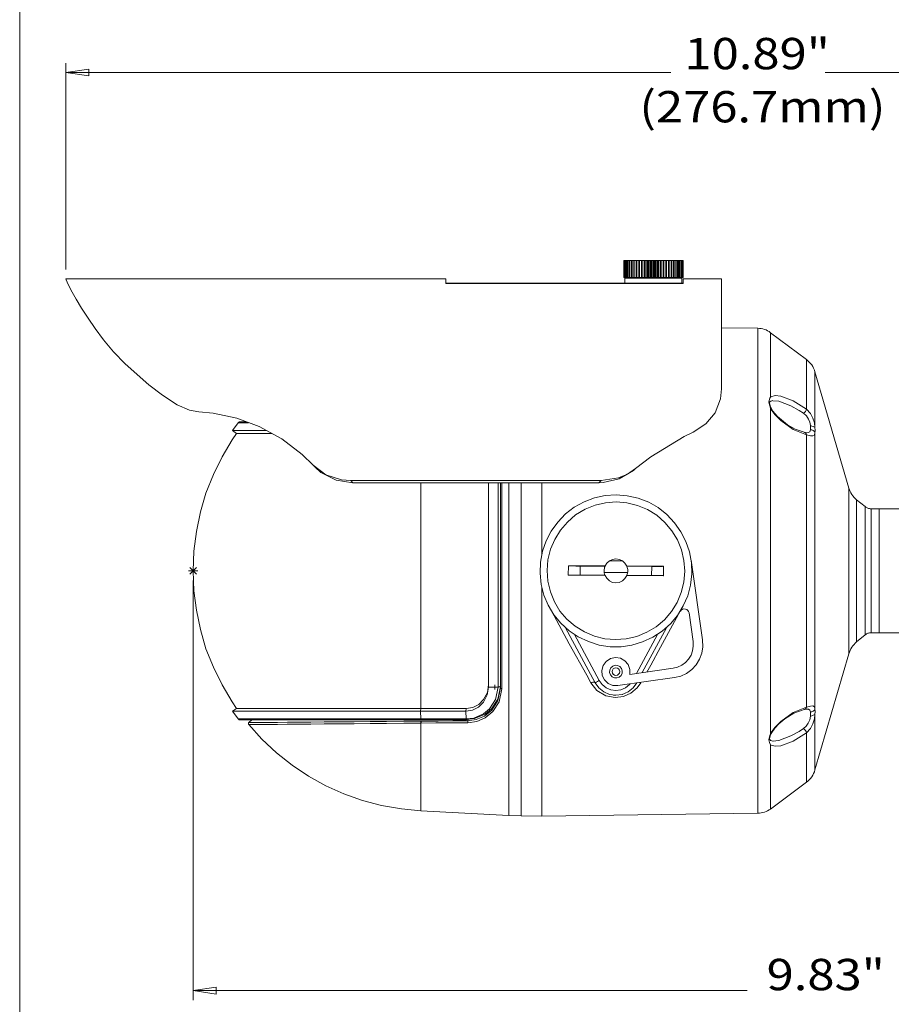
# Model space of a CAD drawing. Units: inches. Extents: x 0.5 to 16.1, y 0.5 to 11.2.
# Drawn here: x 0.5 to 4.1, y 4.3 to 8.4 of the extents above; entities that cross this region are included whole.
import ezdxf

# ---------------------------------------------------------------- set-up
doc = ezdxf.new("R2010")
doc.units = ezdxf.units.IN
doc.header["$MEASUREMENT"] = 0
doc.layers.add('Layer 1', color=7, linetype='Continuous')

msp = doc.modelspace()

# ---------------------------------------------------------------- linework, layer by layer
at = {"layer": 'Layer 1', "color": 7, "lineweight": 18, "true_color": 0xffffff}
for points in [[(0.4722, 11.2194), (0.4722, 0.4722)], [(0.6639, 7.3861), (0.6639, 8.2403)], [(0.6639, 8.2014), (0.7583, 8.2153)], [(0.7583, 8.2153), (0.7583, 8.1875)], [(0.7583, 8.1875), (0.6639, 8.2014)], [(0.6639, 8.2014), (3.1708, 8.2014)], [(6.1111, 8.2014), (3.8111, 8.2014)], [(2.9764, 7.3833), (2.9764, 7.4222)], [(2.9792, 7.4222), (2.9764, 7.4222)], [(2.9792, 7.4222), (2.9792, 7.4222)], [(2.9792, 7.4222), (2.9792, 7.3833)], [(2.9819, 7.4222), (2.9792, 7.4222)], [(2.9792, 7.3528), (2.9792, 7.4222)], [(2.9819, 7.4222), (2.9819, 7.4222), (2.9833, 7.4222)], [(2.9819, 7.4222), (2.9819, 7.3528)], [(2.9875, 7.4222), (2.9833, 7.4222)], [(2.9833, 7.3528), (2.9833, 7.4222)], [(2.9875, 7.4222), (2.9875, 7.4222), (2.9889, 7.4222)], [(2.9875, 7.4222), (2.9875, 7.3528)], [(2.9931, 7.4222), (2.9889, 7.4222)], [(2.9889, 7.3528), (2.9889, 7.4222)], [(2.9931, 7.4222), (2.9931, 7.4222), (2.9944, 7.4222)], [(2.9931, 7.4222), (2.9931, 7.3528)], [(3, 7.4222), (2.9944, 7.4222)], [(2.9944, 7.3528), (2.9944, 7.4222)], [(3, 7.4222), (3, 7.4222), (3.0014, 7.4222)], [(3, 7.4222), (3, 7.3528)], [(3.0083, 7.4222), (3.0014, 7.4222)], [(3.0014, 7.3528), (3.0014, 7.4222)], [(3.0083, 7.4222), (3.0083, 7.4222), (3.0097, 7.4222), (3.0111, 7.4222)], [(3.0083, 7.4222), (3.0083, 7.3528)], [(3.0181, 7.4222), (3.0111, 7.4222)], [(3.0111, 7.3528), (3.0111, 7.4222)], [(3.0181, 7.4222), (3.0181, 7.4222), (3.0194, 7.4222)], [(3.0181, 7.4222), (3.0181, 7.3528)], [(3.0278, 7.4222), (3.0194, 7.4222)], [(3.0194, 7.3528), (3.0194, 7.4222)], [(3.0278, 7.4222), (3.0278, 7.4222), (3.0292, 7.4222), (3.0306, 7.4222)], [(3.0278, 7.4222), (3.0278, 7.3528)], [(3.0389, 7.4222), (3.0306, 7.4222)], [(3.0306, 7.3528), (3.0306, 7.4222)], [(3.0389, 7.4222), (3.0389, 7.4222), (3.0403, 7.4222), (3.0417, 7.4222)], [(3.0389, 7.4222), (3.0389, 7.3528)], [(3.05, 7.4222), (3.0417, 7.4222)], [(3.0417, 7.3528), (3.0417, 7.4222)], [(3.05, 7.4222), (3.05, 7.4222)], [(3.05, 7.3528), (3.05, 7.4222)], [(3.05, 7.4222), (3.05, 7.4222), (3.0514, 7.4222), (3.0528, 7.4222)], [(3.05, 7.4222), (3.05, 7.3528)], [(3.0611, 7.4222), (3.0528, 7.4222)], [(3.0528, 7.3528), (3.0528, 7.4222)], [(3.0611, 7.4222), (3.0625, 7.4222)], [(3.0611, 7.3528), (3.0611, 7.4222)], [(3.0625, 7.4222), (3.0625, 7.4222), (3.0639, 7.4222), (3.0653, 7.4222)], [(3.0625, 7.4222), (3.0625, 7.3528)], [(3.0722, 7.4222), (3.0653, 7.4222)], [(3.0653, 7.3528), (3.0653, 7.4222)], [(3.0722, 7.4222), (3.075, 7.4222)], [(3.0722, 7.3528), (3.0722, 7.4222)], [(3.075, 7.4222), (3.075, 7.4222), (3.0764, 7.4222), (3.0778, 7.4222)], [(3.075, 7.4222), (3.075, 7.3528)], [(3.0833, 7.4222), (3.0778, 7.4222)], [(3.0778, 7.3528), (3.0778, 7.4222)], [(3.0833, 7.4222), (3.0875, 7.4222)], [(3.0833, 7.3528), (3.0833, 7.4222)], [(3.0875, 7.4222), (3.0875, 7.4222), (3.0889, 7.4222), (3.0903, 7.4222)], [(3.0875, 7.4222), (3.0875, 7.3528)], [(3.0958, 7.4222), (3.0903, 7.4222)], [(3.0903, 7.3528), (3.0903, 7.4222)], [(3.0958, 7.4222), (3.1, 7.4222)], [(3.0958, 7.3528), (3.0958, 7.4222)], [(3.1, 7.4222), (3.1, 7.4222), (3.1014, 7.4222), (3.1028, 7.4222)], [(3.1, 7.4222), (3.1, 7.3528)], [(3.1069, 7.4222), (3.1028, 7.4222)], [(3.1028, 7.3528), (3.1028, 7.4222)], [(3.1069, 7.4222), (3.1125, 7.4222)], [(3.1069, 7.3528), (3.1069, 7.4222)], [(3.1125, 7.4222), (3.1139, 7.4222), (3.1153, 7.4222), (3.1167, 7.4222)], [(3.1125, 7.4222), (3.1125, 7.3528)], [(3.1194, 7.4222), (3.1167, 7.4222)], [(3.1167, 7.3528), (3.1167, 7.4222)], [(3.1194, 7.4222), (3.1264, 7.4222)], [(3.1194, 7.3528), (3.1194, 7.4222)], [(3.1264, 7.4222), (3.1264, 7.4222), (3.1278, 7.4222), (3.1292, 7.4222)], [(3.1264, 7.4222), (3.1264, 7.3528)], [(3.1306, 7.4222), (3.1292, 7.4222)], [(3.1292, 7.3528), (3.1292, 7.4222)], [(3.1306, 7.4222), (3.1389, 7.4222)], [(3.1306, 7.3528), (3.1306, 7.4222)], [(3.1389, 7.4222), (3.1389, 7.4222), (3.1403, 7.4222), (3.1417, 7.4222)], [(3.1389, 7.4222), (3.1389, 7.3528)], [(3.1417, 7.4222), (3.15, 7.4222)], [(3.1417, 7.4222), (3.1417, 7.4222)], [(3.1417, 7.3528), (3.1417, 7.4222)], [(3.1417, 7.3528), (3.1417, 7.4222)], [(3.15, 7.4222), (3.15, 7.4222), (3.1514, 7.4222), (3.1528, 7.4222)], [(3.15, 7.4222), (3.15, 7.3528)], [(3.1528, 7.4222), (3.1611, 7.4222)], [(3.1528, 7.3528), (3.1528, 7.4222)], [(3.1611, 7.4222), (3.1625, 7.4222), (3.1639, 7.4222)], [(3.1611, 7.4222), (3.1611, 7.3528)], [(3.1639, 7.4222), (3.1722, 7.4222)], [(3.1639, 7.3528), (3.1639, 7.4222)], [(3.1722, 7.4222), (3.1722, 7.4222), (3.1736, 7.4222), (3.175, 7.4222)], [(3.1722, 7.4222), (3.1722, 7.3528)], [(3.175, 7.4222), (3.1819, 7.4222)], [(3.175, 7.3528), (3.175, 7.4222)], [(3.1819, 7.4222), (3.1819, 7.4222), (3.1833, 7.4222), (3.1847, 7.4222)], [(3.1819, 7.4222), (3.1819, 7.3528)], [(3.1847, 7.4222), (3.1917, 7.4222)], [(3.1847, 7.3528), (3.1847, 7.4222)], [(3.1917, 7.4222), (3.1917, 7.4222), (3.1931, 7.4222)], [(3.1917, 7.4222), (3.1917, 7.3528)], [(3.1931, 7.4222), (3.1986, 7.4222)], [(3.1931, 7.3528), (3.1931, 7.4222)], [(3.1986, 7.4222), (3.2, 7.4222), (3.2014, 7.4222)], [(3.1986, 7.4222), (3.1986, 7.3528)], [(3.2014, 7.4222), (3.2056, 7.4222)], [(3.2014, 7.3528), (3.2014, 7.4222)], [(3.2056, 7.4222), (3.2069, 7.4222)], [(3.2056, 7.4222), (3.2056, 7.3528)], [(3.2069, 7.4222), (3.2125, 7.4222)], [(3.2069, 7.3528), (3.2069, 7.4222)], [(3.2125, 7.4222), (3.2167, 7.4222)], [(3.2125, 7.4222), (3.2125, 7.4222)], [(3.2125, 7.3528), (3.2125, 7.4222)], [(3.2125, 7.4222), (3.2125, 7.3528)], [(3.2167, 7.4222), (3.2194, 7.4222)], [(3.2167, 7.4222), (3.2167, 7.4222)], [(3.2167, 7.3528), (3.2167, 7.4222)], [(3.2167, 7.4222), (3.2167, 7.3528)], [(3.2194, 7.4222), (3.2208, 7.4222)], [(3.2194, 7.4222), (3.2194, 7.4222)], [(3.2194, 7.3528), (3.2194, 7.4222)], [(3.2194, 7.4222), (3.2194, 7.3528)], [(3.2208, 7.4222), (3.2208, 7.4222), (3.2222, 7.4222)], [(3.2208, 7.4222), (3.2208, 7.3528)], [(3.2222, 7.3833), (3.2222, 7.4222)], [(0.6639, 7.3472), (0.6639, 7.3472), (0.6653, 7.3431), (0.6694, 7.3333), (0.6778, 7.3153), (0.6903, 7.2917), (0.7069, 7.2625), (0.7278, 7.225), (0.7556, 7.1833), (0.7847, 7.1403), (0.8194, 7.0944), (0.8611, 7.0444), (0.9097, 6.9944), (1.0069, 6.9069), (1.0639, 6.8653), (1.125, 6.825)], [(2.2389, 7.3472), (0.6639, 7.3472)], [(2.2389, 7.3472), (2.2389, 7.3458), (2.2389, 7.3431), (2.2389, 7.3361), (2.2389, 7.3278)], [(2.9764, 7.3833), (2.9764, 7.3833)], [(2.9764, 7.3833), (2.9764, 7.3528)], [(2.9764, 7.3833), (2.9764, 7.3833)], [(2.9764, 7.3528), (2.9764, 7.3833)], [(2.9778, 7.3833), (2.9764, 7.3833)], [(2.9764, 7.3833), (2.9764, 7.3528)], [(2.9764, 7.3528), (2.9764, 7.3528)], [(2.9764, 7.3528), (2.9764, 7.3528)], [(2.9764, 7.3528), (2.9764, 7.3528), (2.9778, 7.3528)], [(2.9792, 7.3833), (2.9778, 7.3833)], [(2.9778, 7.3528), (2.9778, 7.3833)], [(2.9792, 7.3528), (2.9778, 7.3528)], [(2.9792, 7.3833), (2.9792, 7.3833)], [(2.9792, 7.3833), (2.9792, 7.3528)], [(2.9792, 7.3528), (2.9792, 7.3528)], [(2.9819, 7.3528), (2.9792, 7.3528)], [(3.2167, 7.35), (3.2167, 7.35), (3.2125, 7.35), (3.2028, 7.35), (3.1847, 7.35), (3.1639, 7.35), (3.1375, 7.35), (3.1097, 7.35), (3.0819, 7.35), (3.0542, 7.35), (3.0292, 7.35), (3.0083, 7.35), (2.9931, 7.35), (2.9833, 7.35), (2.9806, 7.35)], [(2.9806, 7.35), (2.9806, 7.3292)], [(2.9819, 7.3528), (2.9819, 7.3528), (2.9833, 7.3528)], [(2.9875, 7.3528), (2.9833, 7.3528)], [(2.9875, 7.3528), (2.9875, 7.3528), (2.9889, 7.3528)], [(2.9931, 7.3528), (2.9889, 7.3528)], [(2.9931, 7.3528), (2.9931, 7.3528), (2.9944, 7.3528)], [(3, 7.3528), (2.9944, 7.3528)], [(3, 7.3528), (3, 7.3528), (3.0014, 7.3528)], [(3.0083, 7.3528), (3.0014, 7.3528)], [(3.0083, 7.3528), (3.0083, 7.3528), (3.0097, 7.3528), (3.0111, 7.3528)], [(3.0181, 7.3528), (3.0111, 7.3528)], [(3.0181, 7.3528), (3.0181, 7.3528), (3.0194, 7.3528)], [(3.0278, 7.3528), (3.0194, 7.3528)], [(3.0278, 7.3528), (3.0278, 7.3528), (3.0292, 7.3528), (3.0306, 7.3528)], [(3.0389, 7.3528), (3.0306, 7.3528)], [(3.0389, 7.3528), (3.0389, 7.3528), (3.0403, 7.3528), (3.0417, 7.3528)], [(3.0403, 7.3528), (3.0403, 7.35)], [(3.05, 7.3528), (3.0417, 7.3528)], [(3.05, 7.3528), (3.05, 7.3528)], [(3.05, 7.3528), (3.05, 7.3528), (3.0514, 7.3528), (3.0528, 7.3528)], [(3.0611, 7.3528), (3.0528, 7.3528)], [(3.0625, 7.3528), (3.0611, 7.3528)], [(3.0625, 7.3528), (3.0625, 7.3528), (3.0639, 7.3528), (3.0653, 7.3528)], [(3.0722, 7.3528), (3.0653, 7.3528)], [(3.075, 7.3528), (3.0722, 7.3528)], [(3.075, 7.3528), (3.075, 7.3528), (3.0764, 7.3528), (3.0778, 7.3528)], [(3.0833, 7.3528), (3.0778, 7.3528)], [(3.0875, 7.3528), (3.0833, 7.3528)], [(3.0875, 7.3528), (3.0875, 7.3528), (3.0889, 7.3528), (3.0903, 7.3528)], [(3.0958, 7.3528), (3.0903, 7.3528)], [(3.1, 7.3528), (3.0958, 7.3528)], [(3.1, 7.3528), (3.1, 7.3528), (3.1014, 7.3528), (3.1028, 7.3528)], [(3.1069, 7.3528), (3.1028, 7.3528)], [(3.1125, 7.3528), (3.1069, 7.3528)], [(3.1125, 7.3528), (3.1139, 7.3528), (3.1153, 7.3528), (3.1167, 7.3528)], [(3.1194, 7.3528), (3.1167, 7.3528)], [(3.1264, 7.3528), (3.1194, 7.3528)], [(3.1264, 7.3528), (3.1264, 7.3528), (3.1278, 7.3528), (3.1292, 7.3528)], [(3.1306, 7.3528), (3.1292, 7.3528)], [(3.1389, 7.3528), (3.1306, 7.3528)], [(3.1389, 7.3528), (3.1389, 7.3528), (3.1403, 7.3528), (3.1417, 7.3528)], [(3.15, 7.3528), (3.1417, 7.3528)], [(3.1417, 7.3528), (3.1417, 7.3528)], [(3.15, 7.3528), (3.15, 7.3528), (3.1514, 7.3528), (3.1528, 7.3528)], [(3.1611, 7.3528), (3.1528, 7.3528)], [(3.1583, 7.35), (3.1583, 7.3528)], [(3.1611, 7.3528), (3.1625, 7.3528), (3.1639, 7.3528)], [(3.1722, 7.3528), (3.1639, 7.3528)], [(3.1722, 7.3528), (3.1722, 7.3528), (3.1736, 7.3528), (3.175, 7.3528)], [(3.1819, 7.3528), (3.175, 7.3528)], [(3.1819, 7.3528), (3.1819, 7.3528), (3.1833, 7.3528), (3.1847, 7.3528)], [(3.1917, 7.3528), (3.1847, 7.3528)], [(3.1917, 7.3528), (3.1917, 7.3528), (3.1931, 7.3528)], [(3.1986, 7.3528), (3.1931, 7.3528)], [(3.1986, 7.3528), (3.2, 7.3528), (3.2014, 7.3528)], [(3.2056, 7.3528), (3.2014, 7.3528)], [(3.2056, 7.3528), (3.2069, 7.3528)], [(3.2125, 7.3528), (3.2069, 7.3528)], [(3.2167, 7.3528), (3.2125, 7.3528)], [(3.2125, 7.3528), (3.2125, 7.3528)], [(3.2194, 7.3528), (3.2167, 7.3528)], [(3.2167, 7.3528), (3.2167, 7.3528)], [(3.2167, 7.3292), (3.2167, 7.35)], [(3.2208, 7.3528), (3.2194, 7.3528)], [(3.2194, 7.3528), (3.2194, 7.3528)], [(3.2208, 7.3528), (3.2208, 7.3528), (3.2222, 7.3528)], [(3.2222, 7.3833), (3.2222, 7.3833)], [(3.2222, 7.3833), (3.2222, 7.3528)], [(3.2222, 7.3833), (3.2222, 7.3833)], [(3.2222, 7.3528), (3.2222, 7.3833)], [(3.2222, 7.3528), (3.2222, 7.3528)], [(3.2222, 7.3278), (3.2222, 7.3361), (3.2222, 7.3431), (3.2222, 7.3458), (3.2222, 7.3472)], [(3.3806, 7.3472), (3.2222, 7.3472)], [(3.3806, 6.8903), (3.3806, 6.9583), (3.3806, 7.0236), (3.3806, 7.0819), (3.3806, 7.1361), (3.3806, 7.1847), (3.3806, 7.2264), (3.3806, 7.2625), (3.3806, 7.2931), (3.3806, 7.3167), (3.3806, 7.3333), (3.3806, 7.3431), (3.3806, 7.3472)], [(3.2222, 7.3292), (2.2389, 7.3292)], [(3.2222, 7.3278), (2.2389, 7.3278)], [(3.5319, 7.1417), (3.3806, 7.1431)], [(3.5319, 5.1319), (3.5319, 5.1347), (3.5319, 5.1458), (3.5319, 5.1625), (3.5319, 5.1861), (3.5319, 5.2167), (3.5319, 5.2528), (3.5319, 5.2958), (3.5319, 5.3431), (3.5319, 5.3972), (3.5319, 5.4556), (3.5319, 5.5194), (3.5319, 5.5875), (3.5319, 5.6583), (3.5319, 5.7333), (3.5319, 5.8097), (3.5319, 5.8903), (3.5319, 5.9708), (3.5319, 6.0542), (3.5319, 6.1361), (3.5319, 6.2194), (3.5319, 6.3014), (3.5319, 6.3833), (3.5319, 6.4625), (3.5319, 6.5403), (3.5319, 6.6153), (3.5319, 6.6861), (3.5319, 6.7542), (3.5319, 6.8167), (3.5319, 6.8764), (3.5319, 6.9292), (3.5319, 6.9778), (3.5319, 7.0208), (3.5319, 7.0569), (3.5319, 7.0875), (3.5319, 7.1111), (3.5319, 7.1278), (3.5319, 7.1375), (3.5319, 7.1417)], [(3.5847, 7.1236), (3.5792, 7.1278), (3.5722, 7.1306), (3.5667, 7.1347), (3.5597, 7.1361), (3.5528, 7.1389), (3.5458, 7.1403), (3.5389, 7.1403), (3.5319, 7.1417)], [(3.5847, 7.1236), (3.5847, 7.1208), (3.5847, 7.1097), (3.5847, 7.0931), (3.5847, 7.0694), (3.5847, 7.0389), (3.5847, 7.0028), (3.5847, 6.9597), (3.5847, 6.9111), (3.5847, 6.8569)], [(3.7333, 7.0125), (3.5847, 7.1236)], [(3.7333, 6.8069), (3.7333, 6.8569), (3.7333, 6.9), (3.7333, 6.9361), (3.7333, 6.9667), (3.7333, 6.9889), (3.7333, 7.0042), (3.7333, 7.0111), (3.7333, 7.0125)], [(3.7681, 6.9611), (3.7667, 6.9681), (3.7625, 6.9764), (3.7597, 6.9833), (3.7556, 6.9903), (3.75, 6.9958), (3.7444, 7.0014), (3.7389, 7.0069), (3.7333, 7.0125)], [(3.7681, 6.9611), (3.7681, 6.9569), (3.7681, 6.9458), (3.7681, 6.9278), (3.7681, 6.9014), (3.7681, 6.8681), (3.7681, 6.8292), (3.7681, 6.7833), (3.7681, 6.7319)], [(3.9083, 6.4792), (3.7681, 6.9611)], [(3.2639, 6.7111), (3.3167, 6.7458), (3.3542, 6.7917), (3.3764, 6.85), (3.3806, 6.8903)], [(3.5847, 6.8569), (3.5819, 6.8528), (3.5778, 6.8375), (3.5806, 6.825), (3.5847, 6.8111)], [(3.5847, 6.8569), (3.5861, 6.8583), (3.6028, 6.8639), (3.6264, 6.8611), (3.6778, 6.8417), (3.7333, 6.8069)], [(1.125, 6.825), (1.1764, 6.8028), (1.2153, 6.7958)], [(3.7278, 6.7097), (3.6861, 6.7236), (3.6542, 6.7417), (3.6125, 6.7764), (3.5944, 6.7986), (3.5875, 6.8111), (3.5833, 6.8208), (3.5819, 6.8278), (3.5806, 6.8319), (3.5819, 6.8375), (3.5861, 6.8403), (3.5944, 6.8431)], [(3.7208, 6.7903), (3.7028, 6.8014), (3.6681, 6.8208), (3.6181, 6.8403), (3.5944, 6.8417)], [(1.2153, 6.7958), (1.2736, 6.7903), (1.3722, 6.7694), (1.4653, 6.7347), (1.5583, 6.6833), (1.6431, 6.6194), (1.6889, 6.575)], [(3.7333, 6.7), (3.6778, 6.7222), (3.6264, 6.7597), (3.6028, 6.7833), (3.5861, 6.8069), (3.5847, 6.8111)], [(3.5847, 6.8111), (3.5847, 6.7486), (3.5847, 6.6819), (3.5847, 6.6111), (3.5847, 6.5375), (3.5847, 6.4611), (3.5847, 6.3819), (3.5847, 6.3014), (3.5847, 6.2194), (3.5847, 6.1361), (3.5847, 6.0542), (3.5847, 5.9722), (3.5847, 5.8917), (3.5847, 5.8125), (3.5847, 5.7361), (3.5847, 5.6625), (3.5847, 5.5917), (3.5847, 5.525), (3.5847, 5.4625)], [(3.7333, 6.8069), (3.7319, 6.8028), (3.7292, 6.7972), (3.725, 6.7931), (3.7208, 6.7903)], [(3.75, 6.7389), (3.7472, 6.7528), (3.7417, 6.7653), (3.7333, 6.7792), (3.7208, 6.7903)], [(3.7333, 6.8069), (3.75, 6.7889), (3.7597, 6.7694), (3.7667, 6.75), (3.7681, 6.7319)], [(1.3778, 6.75), (1.3542, 6.7181)], [(1.3847, 6.7542), (1.3847, 6.7542), (1.3833, 6.7542), (1.3819, 6.7528), (1.3806, 6.7528), (1.3792, 6.7514), (1.3778, 6.75)], [(1.4208, 6.75), (1.4181, 6.75), (1.3986, 6.75), (1.3847, 6.75), (1.3778, 6.75)], [(1.4111, 6.7542), (1.4, 6.7542), (1.3889, 6.7542), (1.3847, 6.7542)], [(3.7681, 6.7319), (3.7667, 6.7319), (3.7611, 6.7347), (3.7556, 6.7361), (3.75, 6.7389)], [(3.75, 6.7208), (3.75, 6.7278), (3.75, 6.7389)], [(1.3708, 6.7056), (1.3528, 6.6792), (1.3111, 6.6097), (1.275, 6.5361), (1.2444, 6.4583), (1.2222, 6.3806), (1.2056, 6.3), (1.1944, 6.2181), (1.1917, 6.1361), (1.1944, 6.0542), (1.2056, 5.9736), (1.2222, 5.8931), (1.2444, 5.8139), (1.275, 5.7375), (1.3111, 5.6639), (1.3528, 5.5931), (1.3708, 5.5667)], [(1.4944, 6.7181), (1.4569, 6.7181), (1.4236, 6.7181), (1.3972, 6.7181), (1.3764, 6.7181), (1.3625, 6.7181), (1.3556, 6.7181), (1.3542, 6.7181)], [(1.3542, 6.7181), (1.3708, 6.7056)], [(1.5167, 6.7056), (1.5097, 6.7056), (1.4708, 6.7056), (1.4389, 6.7056), (1.4125, 6.7056), (1.3917, 6.7056), (1.3778, 6.7056), (1.3722, 6.7056), (1.3708, 6.7056)], [(3.025, 6.5611), (3.0875, 6.6097), (3.2264, 6.6931), (3.2639, 6.7111)], [(3.7347, 6.7083), (3.725, 6.7097)], [(3.7333, 6.7), (3.7319, 6.7042), (3.7292, 6.7083), (3.7278, 6.7097)], [(3.7681, 6.7083), (3.7667, 6.6986), (3.7597, 6.6958), (3.75, 6.6958), (3.7333, 6.7)], [(3.7333, 5.5722), (3.7333, 5.6375), (3.7333, 5.7069), (3.7333, 5.7792), (3.7333, 5.8556), (3.7333, 5.9347), (3.7333, 6.0139), (3.7333, 6.0958), (3.7333, 6.1778), (3.7333, 6.2583), (3.7333, 6.3389), (3.7333, 6.4167), (3.7333, 6.4931), (3.7333, 6.5667), (3.7333, 6.6347), (3.7333, 6.7)], [(3.7347, 6.7083), (3.7403, 6.7097), (3.7472, 6.7125), (3.75, 6.7208)], [(3.7681, 6.7083), (3.7667, 6.7139), (3.7611, 6.7181), (3.7556, 6.7208), (3.75, 6.7208)], [(3.7681, 6.7319), (3.7694, 6.7181), (3.7681, 6.7083)], [(3.7681, 6.7083), (3.7681, 6.6486), (3.7681, 6.5847), (3.7681, 6.5153), (3.7681, 6.4444), (3.7681, 6.3694), (3.7681, 6.2931), (3.7681, 6.2153), (3.7681, 6.1361), (3.7681, 6.0583), (3.7681, 5.9792), (3.7681, 5.9028), (3.7681, 5.8292), (3.7681, 5.7569), (3.7681, 5.6889), (3.7681, 5.625), (3.7681, 5.5653)], [(1.6958, 6.5681), (1.6889, 6.575)], [(1.6889, 6.575), (1.7417, 6.5347), (1.8056, 6.5139), (1.8444, 6.5111)], [(1.8528, 6.5014), (1.7833, 6.5125), (1.7208, 6.5444), (1.6958, 6.5681)], [(3.0167, 6.5528), (2.9569, 6.5181), (2.8903, 6.5028), (2.8722, 6.5014)], [(2.8819, 6.5111), (2.9542, 6.5222), (2.9917, 6.5375), (3.025, 6.5611)], [(3.025, 6.5611), (3.0167, 6.5528)], [(1.8444, 6.5111), (1.8528, 6.5014)], [(1.8444, 6.5111), (2.8819, 6.5111)], [(1.8528, 6.5014), (2.8722, 6.5014)], [(2.1347, 5.5667), (2.1347, 5.5931), (2.1347, 5.6639), (2.1347, 5.7375), (2.1347, 5.8139), (2.1347, 5.8931), (2.1347, 5.9736), (2.1347, 6.0542), (2.1347, 6.1361), (2.1347, 6.2181), (2.1347, 6.3), (2.1347, 6.3806), (2.1347, 6.4583), (2.1347, 6.5014)], [(2.4153, 5.6542), (2.4153, 5.7306), (2.4153, 5.8083), (2.4153, 5.8889), (2.4153, 5.9708), (2.4153, 6.0528), (2.4153, 6.1361), (2.4153, 6.2194), (2.4153, 6.3028), (2.4153, 6.3847), (2.4153, 6.4653), (2.4153, 6.5014)], [(2.4556, 5.6542), (2.4556, 5.7306), (2.4556, 5.8083), (2.4556, 5.8889), (2.4556, 5.9708), (2.4556, 6.0528), (2.4556, 6.1361), (2.4556, 6.2194), (2.4556, 6.3028), (2.4556, 6.3847), (2.4556, 6.4653), (2.4556, 6.5014)], [(2.4653, 6.5014), (2.4653, 6.4611), (2.4653, 6.3819), (2.4653, 6.3014), (2.4653, 6.2194), (2.4653, 6.1361), (2.4653, 6.0542), (2.4653, 5.9722), (2.4653, 5.8903), (2.4653, 5.8111), (2.4653, 5.7347), (2.4653, 5.6597)], [(2.4708, 6.5014), (2.4708, 6.4694), (2.4708, 6.3889), (2.4708, 6.3056), (2.4708, 6.2208), (2.4708, 6.1361), (2.4708, 6.0514), (2.4708, 5.9667), (2.4708, 5.8847), (2.4708, 5.8028), (2.4708, 5.7236), (2.4708, 5.6472)], [(2.5, 6.1361), (2.5, 6.2194), (2.5, 6.3014), (2.5, 6.3819), (2.5, 6.4611), (2.5, 6.5014)], [(2.55, 6.1361), (2.55, 6.2194), (2.55, 6.3014), (2.55, 6.3819), (2.55, 6.4625), (2.55, 6.5014)], [(2.55, 6.5014), (2.55, 6.4819), (2.55, 6.4028), (2.55, 6.3222), (2.55, 6.2403), (2.55, 6.1569), (2.55, 6.075), (2.55, 5.9917), (2.55, 5.9111), (2.55, 5.8306), (2.55, 5.7528), (2.55, 5.6778), (2.55, 5.6056), (2.55, 5.5361), (2.55, 5.4722), (2.55, 5.4111), (2.55, 5.3556), (2.55, 5.3056), (2.55, 5.2611), (2.55, 5.2222), (2.55, 5.1889), (2.55, 5.1625), (2.55, 5.1431), (2.55, 5.1292), (2.55, 5.1222), (2.55, 5.1208)], [(2.6361, 6.5014), (2.6361, 6.4556), (2.6361, 6.3736), (2.6361, 6.2889), (2.6361, 6.2042)], [(2.8722, 6.5014), (2.8819, 6.5111)], [(2.9444, 6.4514), (2.9903, 6.4472), (3.0361, 6.4375), (3.0792, 6.4208), (3.1181, 6.3986), (3.1542, 6.3694), (3.1861, 6.3361), (3.2125, 6.2986), (3.2333, 6.2583), (3.2486, 6.2153), (3.2569, 6.1694), (3.2583, 6.1236), (3.2528, 6.0778), (3.2417, 6.0333), (3.2222, 5.9917), (3.1986, 5.9514), (3.1694, 5.9167), (3.1347, 5.8861), (3.0958, 5.8611), (3.0542, 5.8417), (3.0097, 5.8292), (2.9653, 5.8222), (2.9194, 5.8222), (2.8736, 5.8292), (2.8292, 5.8431), (2.7875, 5.8625), (2.75, 5.8875), (2.7153, 5.9194), (2.6861, 5.9542), (2.6625, 5.9944), (2.6444, 6.0361), (2.6333, 6.0806), (2.6292, 6.1264), (2.6306, 6.1722), (2.6389, 6.2181), (2.6542, 6.2611), (2.675, 6.3014), (2.7028, 6.3389), (2.7347, 6.3722), (2.7708, 6.4), (2.8111, 6.4222), (2.8542, 6.4389), (2.8986, 6.4486), (2.9444, 6.4514)], [(3.9083, 5.7931), (3.9083, 5.7972), (3.9083, 5.8069), (3.9083, 5.8236), (3.9083, 5.8472), (3.9083, 5.8764), (3.9083, 5.9111), (3.9083, 5.9514), (3.9083, 5.9944), (3.9083, 6.0403), (3.9083, 6.0875), (3.9083, 6.1361), (3.9083, 6.1847), (3.9083, 6.2333), (3.9083, 6.2792), (3.9083, 6.3222), (3.9083, 6.3611), (3.9083, 6.3958), (3.9083, 6.425), (3.9083, 6.4486), (3.9083, 6.4653), (3.9083, 6.4764), (3.9083, 6.4792)], [(3.9403, 6.4306), (3.9347, 6.4361), (3.9306, 6.4403), (3.925, 6.4472), (3.9208, 6.4528), (3.9167, 6.4597), (3.9139, 6.4653), (3.9111, 6.4722), (3.9083, 6.4792)], [(2.9444, 6.4222), (2.9, 6.4181), (2.8569, 6.4083), (2.8153, 6.3917), (2.7764, 6.3681), (2.7431, 6.3389), (2.7139, 6.3056), (2.6903, 6.2667), (2.6722, 6.2264), (2.6611, 6.1819), (2.6583, 6.1375), (2.6611, 6.0931), (2.6722, 6.05), (2.6889, 6.0083), (2.7111, 5.9694), (2.7403, 5.9361), (2.775, 5.9069), (2.8125, 5.8833), (2.8542, 5.8653), (2.8972, 5.8542), (2.9417, 5.8514), (2.9861, 5.8542), (3.0306, 5.8639), (3.0722, 5.8819), (3.1097, 5.9042), (3.1444, 5.9333), (3.1736, 5.9681), (3.1972, 6.0056), (3.2139, 6.0472), (3.225, 6.0903), (3.2292, 6.1347), (3.225, 6.1792), (3.2153, 6.2236), (3.1986, 6.2653), (3.175, 6.3028), (3.1458, 6.3375), (3.1125, 6.3667), (3.0736, 6.3903), (3.0333, 6.4069), (2.9889, 6.4181), (2.9444, 6.4222)], [(3.9403, 6.4306), (3.9403, 6.4292), (3.9403, 6.4236), (3.9403, 6.4097), (3.9403, 6.3889), (3.9403, 6.3639), (3.9403, 6.3319), (3.9403, 6.2958), (3.9403, 6.2569), (3.9403, 6.2139), (3.9403, 6.1708), (3.9403, 6.125), (3.9403, 6.0806), (3.9403, 6.0375), (3.9403, 5.9958), (3.9403, 5.9583), (3.9403, 5.925), (3.9403, 5.8958), (3.9403, 5.8722), (3.9403, 5.8556), (3.9403, 5.8458), (3.9403, 5.8417)], [(3.9764, 6.4028), (3.9403, 6.4306)], [(3.9764, 5.8708), (3.9764, 5.8736), (3.9764, 5.8847), (3.9764, 5.9014), (3.9764, 5.9236), (3.9764, 5.9528), (3.9764, 5.9861), (3.9764, 6.0222), (3.9764, 6.0625), (3.9764, 6.1042), (3.9764, 6.1472), (3.9764, 6.1903), (3.9764, 6.2306), (3.9764, 6.2694), (3.9764, 6.3042), (3.9764, 6.3347), (3.9764, 6.3611), (3.9764, 6.3806), (3.9764, 6.3944), (3.9764, 6.4014), (3.9764, 6.4028)], [(4.0014, 6.3931), (3.9972, 6.3931), (3.9944, 6.3944), (3.9903, 6.3944), (3.9875, 6.3958), (3.9847, 6.3972), (3.9819, 6.3986), (3.9792, 6.4), (3.9764, 6.4028)], [(4.0014, 6.3931), (4.0014, 6.3903), (4.0014, 6.3792), (4.0014, 6.3625), (4.0014, 6.3389), (4.0014, 6.3111), (4.0014, 6.2764), (4.0014, 6.2403), (4.0014, 6.2), (4.0014, 6.1583), (4.0014, 6.1153), (4.0014, 6.0736), (4.0014, 6.0333), (4.0014, 5.9958), (4.0014, 5.9625), (4.0014, 5.9333), (4.0014, 5.9111), (4.0014, 5.8931), (4.0014, 5.8833), (4.0014, 5.8792)], [(4.0347, 6.3931), (4.0014, 6.3931)], [(4.0347, 6.3931), (4.0347, 6.3903), (4.0347, 6.3792), (4.0347, 6.3625), (4.0347, 6.3389), (4.0347, 6.3111), (4.0347, 6.2764), (4.0347, 6.2403), (4.0347, 6.2), (4.0347, 6.1583), (4.0347, 6.1153), (4.0347, 6.0736), (4.0347, 6.0333), (4.0347, 5.9958), (4.0347, 5.9625), (4.0347, 5.9333), (4.0347, 5.9111), (4.0347, 5.8931), (4.0347, 5.8833), (4.0347, 5.8792)], [(4.2278, 6.3931), (4.0347, 6.3931)], [(2.8986, 6.1569), (2.9056, 6.1681), (2.9167, 6.1778), (2.9292, 6.1833), (2.9431, 6.1861), (2.9583, 6.1833), (2.9708, 6.1778), (2.9806, 6.1681), (2.9889, 6.1556)], [(2.9181, 6.1778), (2.9694, 6.1778)], [(3.2556, 6.1806), (3.3028, 5.85)], [(1.2111, 6.1361), (1.1722, 6.1361)], [(1.1778, 6.1222), (1.2056, 6.15)], [(1.1778, 6.15), (1.2056, 6.1222)], [(1.1917, 6.1167), (1.1917, 6.1556)], [(2.5, 5.1222), (2.5, 5.1222), (2.5, 5.1278), (2.5, 5.1403), (2.5, 5.1583), (2.5, 5.1833), (2.5, 5.2139), (2.5, 5.2514), (2.5, 5.2944), (2.5, 5.3444), (2.5, 5.3986), (2.5, 5.4569), (2.5, 5.5208), (2.5, 5.5889), (2.5, 5.6597), (2.5, 5.7347), (2.5, 5.8111), (2.5, 5.8903), (2.5, 5.9722), (2.5, 6.0542), (2.5, 6.1361)], [(2.55, 5.1208), (2.55, 5.1222), (2.55, 5.1264), (2.55, 5.1389), (2.55, 5.1569), (2.55, 5.1819), (2.55, 5.2125), (2.55, 5.25), (2.55, 5.2944), (2.55, 5.3431), (2.55, 5.3972), (2.55, 5.4556), (2.55, 5.5194), (2.55, 5.5875), (2.55, 5.6597), (2.55, 5.7333), (2.55, 5.8111), (2.55, 5.8903), (2.55, 5.9722), (2.55, 6.0542), (2.55, 6.1361)], [(2.7458, 6.1181), (2.7472, 6.1569)], [(2.7472, 6.1569), (2.7458, 6.1181)], [(2.7472, 6.1569), (2.7472, 6.1569), (2.75, 6.1569), (2.7556, 6.1569), (2.7611, 6.1569), (2.7694, 6.1569), (2.7778, 6.1556), (2.7861, 6.1556), (2.7958, 6.1556)], [(2.7472, 6.1569), (2.7472, 6.1569)], [(2.8986, 6.1569), (2.7472, 6.1569)], [(2.7958, 6.1556), (2.7958, 6.1181)], [(2.8986, 6.1556), (2.7958, 6.1556)], [(2.8986, 6.1556), (2.8958, 6.1514), (2.8958, 6.1458), (2.8944, 6.1417), (2.8944, 6.1361), (2.8944, 6.1319), (2.8944, 6.1278), (2.8958, 6.1222), (2.8972, 6.1181)], [(2.9917, 6.1292), (2.8944, 6.1292)], [(2.8986, 6.1556), (2.8986, 6.1569)], [(2.9889, 6.1181), (2.9903, 6.1222), (2.9917, 6.1264), (2.9931, 6.1319), (2.9931, 6.1361), (2.9931, 6.1417), (2.9917, 6.1458), (2.9903, 6.15), (2.9889, 6.1556)], [(2.9889, 6.1556), (2.9889, 6.1556)], [(3.0917, 6.1542), (2.9889, 6.1556)], [(3.1403, 6.1556), (2.9889, 6.1556)], [(3.0903, 6.1167), (3.0917, 6.1542)], [(3.0917, 6.1542), (3.1, 6.1542), (3.1097, 6.1542), (3.1181, 6.1542), (3.125, 6.1542), (3.1319, 6.1542), (3.1361, 6.1542), (3.1389, 6.1556), (3.1403, 6.1556)], [(3.1403, 6.1556), (3.1403, 6.1153)], [(3.1403, 6.1556), (3.1403, 6.1556)], [(3.1403, 6.1153), (3.1403, 6.1556)], [(1.1917, 6.0972), (1.1917, 4.3569)], [(2.7958, 6.1181), (2.7861, 6.1181), (2.7764, 6.1181), (2.7681, 6.1181), (2.7611, 6.1181), (2.7556, 6.1181), (2.75, 6.1181), (2.7472, 6.1181), (2.7458, 6.1181)], [(2.7458, 6.1181), (2.7458, 6.1181)], [(2.7458, 6.1181), (2.8986, 6.1167)], [(2.7958, 6.1181), (2.8972, 6.1181)], [(2.8986, 6.1167), (2.8972, 6.1181)], [(2.9889, 6.1167), (2.9806, 6.1042), (2.9708, 6.0958), (2.9569, 6.0889), (2.9431, 6.0875), (2.9292, 6.0889), (2.9167, 6.0958), (2.9056, 6.1056), (2.8986, 6.1167)], [(2.9889, 6.1181), (2.9889, 6.1167)], [(2.9889, 6.1181), (3.0903, 6.1167)], [(2.9889, 6.1167), (3.1403, 6.1153)], [(3.1403, 6.1153), (3.1389, 6.1167), (3.1361, 6.1167), (3.1319, 6.1167), (3.125, 6.1167), (3.1181, 6.1167), (3.1097, 6.1167), (3.1, 6.1167), (3.0903, 6.1167)], [(3.1403, 6.1153), (3.1403, 6.1153)], [(2.6361, 6.0694), (2.6361, 5.9861), (2.6361, 5.9042), (2.6361, 5.825), (2.6361, 5.7472), (2.6361, 5.6708), (2.6361, 5.5986), (2.6361, 5.5306), (2.6361, 5.4653), (2.6361, 5.4056), (2.6361, 5.35), (2.6361, 5.3), (2.6361, 5.2556), (2.6361, 5.2167), (2.6361, 5.1847), (2.6361, 5.1583), (2.6361, 5.1389), (2.6361, 5.1264), (2.6361, 5.1194)], [(2.8389, 5.6722), (2.8222, 5.7042), (2.75, 5.8347), (2.6764, 5.9708)], [(3.2083, 5.9681), (3.2028, 5.9569), (3.1278, 5.8208), (3.0875, 5.7458), (3.0722, 5.7167)], [(3.2111, 5.9694), (3.2139, 5.9736), (3.2194, 5.9778), (3.225, 5.9792), (3.2319, 5.9778), (3.2375, 5.9764), (3.2417, 5.9722), (3.2444, 5.9681), (3.2472, 5.9625)], [(3.2639, 5.8444), (3.2472, 5.9625)], [(2.8569, 5.6722), (2.7347, 5.9)], [(3.1528, 5.9), (3.0528, 5.7153)], [(3.9764, 5.8708), (3.9792, 5.8722), (3.9819, 5.875), (3.9847, 5.8764), (3.9875, 5.8778), (3.9903, 5.8778), (3.9944, 5.8792), (3.9972, 5.8792), (4.0014, 5.8792)], [(4.0014, 5.8792), (4.0347, 5.8792)], [(4.0347, 5.8792), (4.2278, 5.8792)], [(2.7722, 5.8722), (2.8736, 5.6819)], [(3.0292, 5.7111), (3.1153, 5.8722)], [(3.2639, 5.8444), (3.2639, 5.825), (3.2611, 5.8056), (3.2556, 5.7875), (3.2444, 5.7708), (3.2319, 5.7569), (3.2167, 5.7458), (3.1986, 5.7375), (3.1806, 5.7333)], [(3.1861, 5.6944), (3.2125, 5.7), (3.2361, 5.7111), (3.2583, 5.7278), (3.2764, 5.7472), (3.2903, 5.7708), (3.3, 5.7958), (3.3042, 5.8222), (3.3028, 5.85)], [(3.9083, 5.7931), (3.9111, 5.8), (3.9139, 5.8069), (3.9167, 5.8139), (3.9208, 5.8208), (3.925, 5.8264), (3.9306, 5.8319), (3.9347, 5.8375), (3.9403, 5.8417)], [(3.9403, 5.8417), (3.9764, 5.8708)], [(2.9514, 5.6611), (2.9306, 5.6611), (2.9111, 5.6694), (2.8958, 5.6847), (2.8861, 5.7028), (2.8847, 5.7236), (2.8903, 5.7444), (2.9028, 5.7611), (2.9208, 5.7736), (2.9417, 5.7778), (2.9625, 5.775), (2.9806, 5.7639), (2.9944, 5.7486), (3.0014, 5.7278), (3.0014, 5.7069)], [(3.7681, 5.3125), (3.9083, 5.7931)], [(2.9403, 5.7458), (2.95, 5.7444), (2.9597, 5.7403), (2.9667, 5.7319), (2.9694, 5.7222), (2.9694, 5.7125), (2.9653, 5.7028), (2.9569, 5.6958), (2.9472, 5.6931), (2.9375, 5.6931), (2.9278, 5.6972), (2.9208, 5.7056), (2.9167, 5.7153), (2.9181, 5.725), (2.9222, 5.7347), (2.9306, 5.7417), (2.9403, 5.7458)], [(2.9431, 5.7028), (2.95, 5.7042), (2.9542, 5.7083), (2.9583, 5.7125), (2.9597, 5.7194), (2.9583, 5.725), (2.9542, 5.7306), (2.95, 5.7333), (2.9431, 5.7347), (2.9375, 5.7333), (2.9319, 5.7306), (2.9292, 5.725), (2.9278, 5.7194), (2.9292, 5.7125), (2.9319, 5.7083), (2.9375, 5.7042), (2.9431, 5.7028)], [(3.0014, 5.7069), (3.1806, 5.7333)], [(2.8389, 5.6722), (2.8417, 5.6736), (2.8444, 5.6736), (2.8472, 5.675), (2.85, 5.675), (2.8528, 5.675), (2.8542, 5.675), (2.8556, 5.6736), (2.8569, 5.6722)], [(3.0472, 5.6722), (3.0319, 5.6514), (3.0056, 5.6292), (2.975, 5.6153), (2.9403, 5.6111), (2.9014, 5.6181), (2.8639, 5.6403), (2.8389, 5.6722)], [(2.8569, 5.6722), (2.8569, 5.6722), (2.8583, 5.6736), (2.8597, 5.6736), (2.8611, 5.675), (2.8639, 5.6764), (2.8667, 5.6778), (2.8708, 5.6806), (2.8736, 5.6819)], [(3.0306, 5.6722), (3.0153, 5.6514), (2.9944, 5.6347), (2.9694, 5.6236), (2.9431, 5.6208), (2.9167, 5.6236), (2.8931, 5.6347), (2.8722, 5.6514), (2.8569, 5.6722)], [(2.8736, 5.6819), (2.8861, 5.6653), (2.9028, 5.6514), (2.9222, 5.6431), (2.9431, 5.6403), (2.9639, 5.6431), (2.9833, 5.6514), (3, 5.6653), (3.0028, 5.6681)], [(3.1861, 5.6944), (2.9514, 5.6611)], [(3.0472, 5.6722), (3.0444, 5.6736), (3.0431, 5.6736)], [(2.3208, 5.5556), (2.3486, 5.5597), (2.3736, 5.5722), (2.3944, 5.5917), (2.4097, 5.6222), (2.4153, 5.6542)], [(2.3222, 5.5667), (2.35, 5.5708), (2.375, 5.5833), (2.3944, 5.6028), (2.4111, 5.6319), (2.4153, 5.6639)], [(2.3222, 5.5236), (2.3222, 5.5236), (2.3542, 5.5264), (2.3944, 5.5444), (2.4194, 5.5653), (2.4444, 5.6028), (2.4556, 5.6542)], [(2.4653, 5.6597), (2.4653, 5.6597), (2.4653, 5.6556), (2.4542, 5.6042), (2.4278, 5.5653), (2.4014, 5.5431), (2.3569, 5.525), (2.3236, 5.5208)], [(2.3292, 5.5153), (2.3292, 5.5153), (2.3639, 5.5208), (2.3986, 5.5347), (2.4292, 5.5597), (2.4542, 5.5986), (2.4653, 5.65)], [(2.4708, 5.6472), (2.4708, 5.6472), (2.4597, 5.5944), (2.4333, 5.5542), (2.4014, 5.5278), (2.3667, 5.5125), (2.3292, 5.5069)], [(2.4556, 5.6542), (2.4153, 5.6542)], [(2.4417, 5.6639), (2.4417, 5.6444)], [(2.4653, 5.6597), (2.4653, 5.6583), (2.4639, 5.6583), (2.4639, 5.6569), (2.4625, 5.6556), (2.4611, 5.6556), (2.4583, 5.6556), (2.4569, 5.6556), (2.4556, 5.6542)], [(2.4653, 5.6653), (2.4653, 5.6597)], [(2.4653, 5.65), (2.4653, 5.6569)], [(2.4708, 5.6472), (2.4681, 5.6486), (2.4667, 5.6486), (2.4653, 5.65)], [(2.9333, 5.6208), (2.9347, 5.6208), (2.9417, 5.6208), (2.9708, 5.6236), (2.9736, 5.625)], [(1.3708, 5.5667), (1.3542, 5.5556)], [(1.3542, 5.5556), (1.3556, 5.5556), (1.3625, 5.5556), (1.3764, 5.5556), (1.3972, 5.5556), (1.4236, 5.5556), (1.4569, 5.5556), (1.4972, 5.5556), (1.5417, 5.5556), (1.5931, 5.5556), (1.6486, 5.5556), (1.7083, 5.5556), (1.7722, 5.5556), (1.8403, 5.5556), (1.9111, 5.5556), (1.9833, 5.5556), (2.0583, 5.5556), (2.1333, 5.5556)], [(1.3542, 5.5556), (1.3778, 5.5236)], [(1.3708, 5.5667), (1.3722, 5.5667), (1.3778, 5.5667), (1.3917, 5.5667), (1.4125, 5.5667), (1.4389, 5.5667), (1.4708, 5.5667), (1.5097, 5.5667), (1.5542, 5.5667), (1.6042, 5.5667), (1.6583, 5.5667), (1.7181, 5.5667), (1.7806, 5.5667), (1.8472, 5.5667), (1.9167, 5.5667), (1.9875, 5.5667), (2.0597, 5.5667), (2.1347, 5.5667)], [(2.1333, 5.5556), (2.1347, 5.5667)], [(2.1347, 5.5236), (2.1333, 5.5556)], [(2.1333, 5.5556), (2.1569, 5.5556), (2.1806, 5.5556), (2.2042, 5.5556), (2.2278, 5.5556), (2.2514, 5.5556), (2.275, 5.5556), (2.2972, 5.5556), (2.3208, 5.5556)], [(2.1347, 5.5667), (2.1583, 5.5667), (2.1819, 5.5667), (2.2056, 5.5667), (2.2278, 5.5667), (2.2514, 5.5667), (2.275, 5.5667), (2.2986, 5.5667), (2.3222, 5.5667)], [(2.3208, 5.5556), (2.3222, 5.5667)], [(2.3222, 5.5236), (2.3208, 5.5556)], [(3.5958, 5.4306), (3.5847, 5.4333), (3.5819, 5.4375), (3.5806, 5.4417), (3.5819, 5.4458), (3.5833, 5.4528), (3.5875, 5.4625), (3.6014, 5.4847), (3.6181, 5.5028), (3.6431, 5.5236), (3.6806, 5.5472), (3.7278, 5.5639)], [(3.5847, 5.4625), (3.5861, 5.4653), (3.6028, 5.4889), (3.6264, 5.5125), (3.6778, 5.55), (3.7333, 5.5722)], [(3.725, 5.5625), (3.7347, 5.5639)], [(3.7333, 5.5722), (3.7319, 5.5681), (3.7292, 5.5653), (3.7278, 5.5639)], [(3.7333, 5.5722), (3.75, 5.5764), (3.7597, 5.5778), (3.7667, 5.5736), (3.7681, 5.5653)], [(3.75, 5.5528), (3.7472, 5.5597), (3.7417, 5.5639), (3.7347, 5.5639)], [(3.7681, 5.5653), (3.7667, 5.5597), (3.7611, 5.5556), (3.7556, 5.5528), (3.75, 5.5528)], [(3.75, 5.5347), (3.75, 5.5444), (3.75, 5.5528)], [(3.7681, 5.5653), (3.7694, 5.5542), (3.7681, 5.5417)], [(1.3778, 5.5236), (1.3778, 5.5236), (1.3847, 5.5236), (1.3986, 5.5236), (1.4181, 5.5236), (1.4444, 5.5236), (1.4778, 5.5236), (1.5153, 5.5236), (1.5597, 5.5236), (1.6097, 5.5236), (1.6625, 5.5236), (1.7222, 5.5236), (1.7833, 5.5236), (1.85, 5.5236), (1.9181, 5.5236), (1.9889, 5.5236), (2.0611, 5.5236), (2.1347, 5.5236)], [(1.3778, 5.5236), (1.3778, 5.5222), (1.3792, 5.5222), (1.3792, 5.5208), (1.3806, 5.5208), (1.3819, 5.5194), (1.3833, 5.5194), (1.3847, 5.5194)], [(1.3847, 5.5194), (1.3889, 5.5194), (1.4, 5.5194), (1.4167, 5.5194), (1.4417, 5.5194), (1.4722, 5.5194), (1.5097, 5.5194), (1.5528, 5.5194), (1.6028, 5.5194), (1.6556, 5.5194), (1.7153, 5.5194), (1.7778, 5.5194), (1.8444, 5.5194), (1.9139, 5.5194), (1.9861, 5.5194), (2.0597, 5.5194), (2.1347, 5.5194)], [(1.4347, 5.5194), (1.4222, 5.5083)], [(1.4222, 5.5083), (1.425, 5.5083), (1.4361, 5.5083), (1.4528, 5.5083), (1.475, 5.5083), (1.5042, 5.5083), (1.5403, 5.5083), (1.5819, 5.5097), (1.6278, 5.5097), (1.6792, 5.5097), (1.7347, 5.5111), (1.7944, 5.5111), (1.8583, 5.5111), (1.925, 5.5125), (1.9931, 5.5125), (2.0639, 5.5139), (2.1347, 5.5139)], [(2.1347, 5.5194), (2.1347, 5.5194), (2.1347, 5.5208), (2.1347, 5.5222), (2.1347, 5.5236)], [(2.1347, 5.5236), (2.1583, 5.5236), (2.1819, 5.5236), (2.2056, 5.5236), (2.2292, 5.5236), (2.2528, 5.5236), (2.2764, 5.5236), (2.3, 5.5236), (2.3222, 5.5236)], [(2.1347, 5.5194), (2.1583, 5.5194), (2.1819, 5.5194), (2.2056, 5.5194), (2.2292, 5.5194), (2.2528, 5.5194), (2.2764, 5.5194), (2.3, 5.5194), (2.3236, 5.5194)], [(2.1347, 5.5139), (2.1361, 5.5139)], [(2.1347, 5.5139), (2.1347, 5.5125), (2.1347, 5.5111), (2.1347, 5.5097), (2.1347, 5.5083), (2.1347, 5.5069), (2.1347, 5.5056)], [(2.1361, 5.5139), (2.2069, 5.5139), (2.2681, 5.5153), (2.3292, 5.5153)], [(2.1361, 5.5056), (2.1361, 5.5083), (2.1361, 5.5097), (2.1361, 5.5125), (2.1361, 5.5139)], [(2.3236, 5.5194), (2.3236, 5.5194), (2.3236, 5.5208), (2.3222, 5.5222), (2.3222, 5.5236)], [(2.3236, 5.5208), (2.3236, 5.5194)], [(2.3292, 5.525), (2.3292, 5.5236), (2.3292, 5.5153)], [(2.3292, 5.5069), (2.3292, 5.5097), (2.3292, 5.5111), (2.3292, 5.5139), (2.3292, 5.5153)], [(3.7208, 5.4833), (3.7319, 5.4931), (3.7403, 5.5056), (3.7472, 5.5194), (3.75, 5.5347)], [(3.7681, 5.5417), (3.7667, 5.5236), (3.7597, 5.5028), (3.75, 5.4833), (3.7333, 5.4653)], [(3.7681, 5.5417), (3.7667, 5.5403), (3.7611, 5.5389), (3.7556, 5.5361), (3.75, 5.5347)], [(3.7681, 5.5417), (3.7681, 5.4903), (3.7681, 5.4444), (3.7681, 5.4042), (3.7681, 5.3708), (3.7681, 5.3458), (3.7681, 5.3264), (3.7681, 5.3153), (3.7681, 5.3125)], [(1.4222, 5.5083), (1.4208, 5.5069), (1.4208, 5.5056), (1.4208, 5.5042), (1.4208, 5.5028), (1.4208, 5.5014), (1.4208, 5.5), (1.4222, 5.5)], [(2.1347, 5.5056), (2.0639, 5.5056), (1.9931, 5.5042), (1.925, 5.5042), (1.8583, 5.5028), (1.7944, 5.5028), (1.7347, 5.5028), (1.6792, 5.5014), (1.6278, 5.5014), (1.5806, 5.5014), (1.5403, 5.5), (1.5042, 5.5), (1.475, 5.5), (1.4514, 5.5), (1.4347, 5.5), (1.425, 5.5), (1.4222, 5.5)], [(1.4222, 5.5), (1.4764, 5.4389), (1.5361, 5.3819), (1.6014, 5.3319), (1.6694, 5.2861), (1.7417, 5.2458), (1.8153, 5.2125), (1.8931, 5.1847), (1.9722, 5.1639), (2.0542, 5.15), (2.1347, 5.1417)], [(2.1347, 5.1417), (2.1347, 5.1431), (2.1347, 5.15), (2.1347, 5.1639), (2.1347, 5.1847), (2.1347, 5.2125), (2.1347, 5.2472), (2.1347, 5.2875), (2.1347, 5.3333), (2.1347, 5.3861), (2.1347, 5.4431), (2.1347, 5.5056)], [(2.1361, 5.5056), (2.1347, 5.5056)], [(2.3292, 5.5069), (2.2569, 5.5069), (2.1972, 5.5069), (2.1361, 5.5056)], [(3.5944, 5.4306), (3.6181, 5.4333), (3.6681, 5.4528), (3.7028, 5.4708), (3.7208, 5.4833)], [(3.7333, 5.4653), (3.7319, 5.4708), (3.7292, 5.475), (3.725, 5.4792), (3.7208, 5.4833)], [(3.5847, 5.4611), (3.5819, 5.4542), (3.5778, 5.4361), (3.5806, 5.425), (3.5847, 5.4153)], [(3.7333, 5.4653), (3.6778, 5.4306), (3.6264, 5.4111), (3.6028, 5.4097), (3.5861, 5.4139), (3.5847, 5.4153)], [(3.7333, 5.2611), (3.7333, 5.2611), (3.7333, 5.2694), (3.7333, 5.2847), (3.7333, 5.3069), (3.7333, 5.3361), (3.7333, 5.3736), (3.7333, 5.4167), (3.7333, 5.4653)], [(3.5847, 5.4153), (3.5847, 5.3625), (3.5847, 5.3139), (3.5847, 5.2708), (3.5847, 5.2347), (3.5847, 5.2042), (3.5847, 5.1806), (3.5847, 5.1625), (3.5847, 5.1528), (3.5847, 5.1486)], [(3.7333, 5.2611), (3.7389, 5.2653), (3.7444, 5.2708), (3.75, 5.2764), (3.7556, 5.2833), (3.7597, 5.2903), (3.7625, 5.2972), (3.7667, 5.3042), (3.7681, 5.3125)], [(3.5847, 5.1486), (3.7333, 5.2611)], [(2.1347, 5.1417), (2.5, 5.1222)], [(3.5319, 5.1319), (3.5389, 5.1319), (3.5458, 5.1333), (3.5528, 5.1347), (3.5597, 5.1361), (3.5667, 5.1389), (3.5722, 5.1417), (3.5792, 5.1458), (3.5847, 5.1486)], [(2.5, 5.1222), (2.55, 5.1208)], [(2.55, 5.1208), (2.6361, 5.1194)], [(2.6361, 5.1194), (3.5319, 5.1319)], [(1.1917, 4.3972), (1.2861, 4.4111)], [(1.2861, 4.4111), (1.2861, 4.3819)], [(1.2861, 4.3819), (1.1917, 4.3972)], [(1.1917, 4.3972), (3.4875, 4.3972)]]:
    msp.add_lwpolyline(points, dxfattribs=at)

# ---------------------------------------------------------------- texts
at = {"layer": 'Layer 1', "color": 7, "true_color": 0xffffff, "char_height": 0.129888, "attachment_point": 7}
for s, insert in [('\\fHelvetica Neue Light|b0|i0|c0|p34;\\W1.14488;10.89"', (3.2275, 8.2153)), ('\\fHelvetica Neue Light|b0|i0|c0|p34;\\W1.14488;(276.7mm)', (3.0408, 7.9951)), ('\\fHelvetica Neue Light|b0|i0|c0|p34;\\W1.14488;9.83"', (3.5679, 4.3986))]:
    msp.add_mtext(s, dxfattribs=dict(at, insert=insert))

doc.saveas('drawing.dxf')
